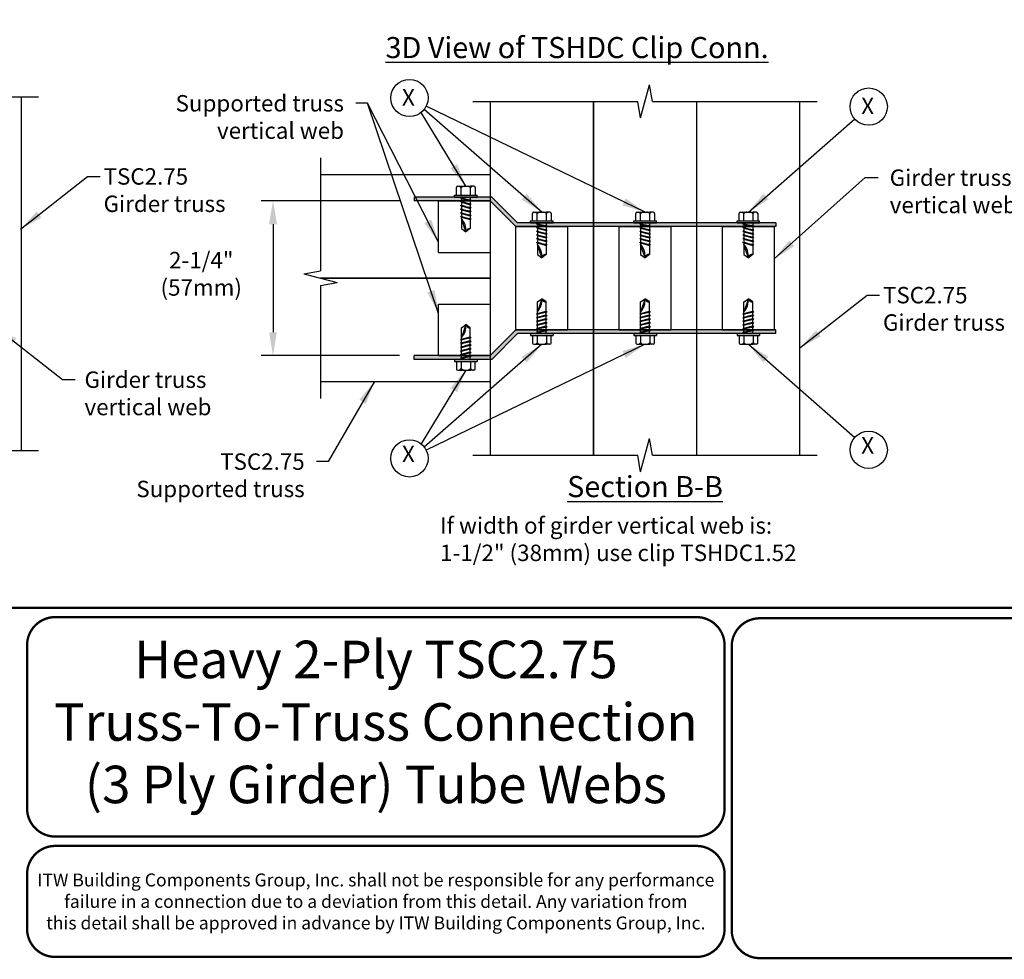
# Model space of a CAD drawing. Units: inches. Extents: x 0 to 11, y 0 to 8.5.
# Drawn here: x 3 to 7.2, y 0 to 4 of the extents above; entities that cross this region are included whole.
import ezdxf

# ---------------------------------------------------------------- set-up
doc = ezdxf.new("R2010")
doc.units = ezdxf.units.IN
doc.header["$MEASUREMENT"] = 0
for name, color, linetype in [('BOR', 7, 'CONTINUOUS'), ('const', 7, 'CONTINUOUS'), ('Const.', 7, 'CONTINUOUS'), ('DIM', 7, 'CONTINUOUS')]:
    doc.layers.add(name, color=color, linetype=linetype)
doc.styles.add('Arial', font='arial.ttf')
doc.styles.add('ROMAND', font='romand.shx', dxfattribs={"height": 0.07})
doc.dimstyles.get("Standard").update_dxf_attribs({"dimtxt": 0.07, "dimasz": 0.1, "dimexe": 0.04, "dimexo": 0.0625, "dimgap": 0.05, "dimtad": 0, "dimtih": 1, "dimtoh": 1, "dimdec": 4, "dimzin": 0, "dimdsep": 46, "dimtxsty": 'ROMAND', "dimcen": 0.09, "dimadec": 0, "dimazin": 0, "dimtfac": 1, "dimtdec": 4, "dimtofl": 0, "dimtmove": 2, "dimatfit": 3, "dimfxl": 0, "dimtolj": 1, "dimtzin": 0, "dimarcsym": 0})

msp = doc.modelspace()

# ---------------------------------------------------------------- hatches: boundary and pattern name
at = {"layer": 'Const.'}
for points in [[(6.20932, 3.13687), (5.10798, 3.13687), (4.99784, 3.24701), (4.66744, 3.24701), (4.66744, 3.23121), (4.9913, 3.23121), (5.10143, 3.12107), (6.20932, 3.12107)], [(6.20932, 2.66473), (5.10798, 2.66473), (4.99784, 2.5546), (4.66744, 2.5546), (4.66744, 2.5704), (4.9913, 2.5704), (5.10143, 2.68053), (6.20932, 2.68053)]]:
    msp.add_hatch(color=256, dxfattribs=at).paths.add_polyline_path(points)

# ---------------------------------------------------------------- linework, layer by layer
at = {"layer": 'BOR', "const_width": 0.01}
msp.add_lwpolyline([(0.125, 1.495), (10.875, 1.495, 0.4142136), (10.995, 1.615), (10.995, 8.375, 0.4142136), (10.875, 8.495), (0.125, 8.495, 0.4142136), (0.005, 8.375), (0.005, 1.615, 0.4142136)], format="xyb", close=True, dxfattribs=at)
for points in [[(5.9912, 0.63873, -0.4142136), (5.8712, 0.51873), (3.13576, 0.51873, -0.4142136), (3.01576, 0.63873), (3.01576, 1.335, -0.4142136), (3.13576, 1.455), (5.8712, 1.455, -0.4142136), (5.9912, 1.335), (5.9912, 0.63873)], [(7.65414, 0.12, -0.4142136), (7.53414, 0), (6.14152, 0, -0.4142136), (6.02152, 0.12), (6.02152, 1.33, -0.4142136), (6.14152, 1.45), (7.53414, 1.45, -0.4142136), (7.65414, 1.33), (7.65414, 0.12)], [(3.01576, 0.35873), (3.01576, 0.125, 0.4142136), (3.13576, 0.005), (5.8712, 0.005, 0.4142136), (5.9912, 0.125), (5.9912, 0.35873, 0.4142136), (5.8712, 0.47873), (3.13576, 0.47873, 0.4142136), (3.01576, 0.35873)]]:
    msp.add_lwpolyline(points, format="xyb", dxfattribs=at)
at = {"layer": 'const'}
msp.add_line((2.99144, 2.16519), (2.99144, 3.67419), dxfattribs=at)
at = {"layer": 'Const.'}
for p, q in [((5.6331, 3.58438), (5.67111, 3.72622)), ((5.68361, 3.6553), (5.67111, 3.72622)), ((2.36214, 3.67419), (3.06486, 3.67419)), ((4.91787, 3.6553), (5.6206, 3.6553)), ((4.9913, 3.6553), (4.9913, 2.1463)), ((5.43184, 2.1463), (5.43184, 3.6553)), ((5.43184, 3.6553), (5.43184, 2.1463)), ((5.6331, 3.58438), (5.6206, 3.6553)), ((5.68361, 3.6553), (6.38633, 3.6553)), ((5.87237, 2.1463), (5.87237, 3.6553)), ((6.31291, 2.1463), (6.31291, 3.6553)), ((4.26724, 3.41476), (4.26724, 2.93231)), ((4.9913, 3.34134), (4.26724, 3.34134)), ((4.84796, 3.25558), (4.84796, 3.28748)), ((4.85347, 3.29299), (4.86783, 3.29299)), ((4.86783, 3.29299), (4.90758, 3.29299)), ((4.86783, 3.25558), (4.86783, 3.28652)), ((4.92195, 3.29299), (4.90758, 3.29299)), ((4.90758, 3.25558), (4.90758, 3.28652)), ((4.92746, 3.28748), (4.92746, 3.25558)), ((4.99784, 3.24701), (4.66744, 3.24701)), ((4.66744, 3.24701), (4.66744, 3.23121)), ((4.83952, 3.24701), (4.83952, 3.25558)), ((4.83952, 3.25558), (4.93589, 3.25558)), ((4.83952, 3.24701), (4.93589, 3.24701)), ((4.86473, 3.24319), (4.86888, 3.24369)), ((4.86473, 3.24319), (4.91069, 3.23367)), ((4.86888, 3.24061), (4.86473, 3.24319)), ((4.86888, 3.24701), (4.86888, 3.24369)), ((4.86888, 3.24369), (4.88402, 3.2392)), ((4.86888, 3.24061), (4.90654, 3.23035)), ((4.86888, 3.24061), (4.86888, 3.22783)), ((4.90654, 3.24701), (4.90654, 3.23453)), ((4.93589, 3.24701), (4.93589, 3.25558)), ((4.99784, 3.24701), (5.10798, 3.13687)), ((4.9913, 3.23121), (4.66744, 3.23121)), ((4.77103, 3.23121), (4.9913, 3.23121)), ((4.77103, 3.01094), (4.77103, 3.23121)), ((4.86473, 3.22733), (4.86888, 3.22783)), ((4.86473, 3.22733), (4.91069, 3.21781)), ((4.86888, 3.22475), (4.86473, 3.22733)), ((4.86473, 3.21147), (4.86888, 3.21197)), ((4.86473, 3.21147), (4.91069, 3.20195)), ((4.86888, 3.2089), (4.86473, 3.21147)), ((4.86473, 3.19561), (4.86888, 3.19611)), ((4.86473, 3.19561), (4.91069, 3.18609)), ((4.86888, 3.19304), (4.86473, 3.19561)), ((4.86888, 3.22783), (4.88402, 3.22334)), ((4.86888, 3.22475), (4.90654, 3.21449)), ((4.86888, 3.22475), (4.86888, 3.21197)), ((4.86888, 3.21197), (4.88402, 3.20748)), ((4.86888, 3.2089), (4.90654, 3.19863)), ((4.86888, 3.2089), (4.86888, 3.19611)), ((4.86888, 3.19611), (4.88402, 3.19162)), ((4.86888, 3.19304), (4.90654, 3.18277)), ((4.86888, 3.19304), (4.86888, 3.18025)), ((4.90654, 3.23035), (4.91069, 3.23367)), ((4.90654, 3.23035), (4.90654, 3.21867)), ((4.90654, 3.21449), (4.91069, 3.21781)), ((4.90654, 3.21449), (4.90654, 3.20281)), ((4.90654, 3.19863), (4.91069, 3.20195)), ((4.90654, 3.19863), (4.90654, 3.18695)), ((4.9913, 3.23121), (5.10143, 3.12107)), ((4.9913, 3.23121), (4.9913, 3.01094)), ((4.9913, 3.23121), (4.9913, 3.01094)), ((4.86473, 3.17975), (4.86888, 3.18025)), ((4.86473, 3.17975), (4.91069, 3.17023)), ((4.86888, 3.17718), (4.86473, 3.17975)), ((4.86473, 3.16389), (4.86888, 3.16439)), ((4.86473, 3.16389), (4.91069, 3.15438)), ((4.86888, 3.16132), (4.86473, 3.16389)), ((4.86888, 3.18025), (4.88402, 3.17576)), ((4.86888, 3.17718), (4.90654, 3.16691)), ((4.86888, 3.17718), (4.86888, 3.16439)), ((4.86888, 3.16439), (4.88402, 3.1599)), ((4.86888, 3.16132), (4.86888, 3.11245)), ((4.86888, 3.16132), (4.90654, 3.15105)), ((4.88771, 3.09832), (4.86888, 3.15482)), ((4.90654, 3.18277), (4.91069, 3.18609)), ((4.90654, 3.18277), (4.90654, 3.17109)), ((4.90654, 3.16691), (4.91069, 3.17023)), ((4.90654, 3.16691), (4.90654, 3.15523)), ((4.90654, 3.15105), (4.91069, 3.15438)), ((4.90654, 3.15105), (4.90654, 3.11245)), ((5.17182, 3.14545), (5.17182, 3.17735)), ((5.17733, 3.18286), (5.19169, 3.18286)), ((5.19169, 3.18286), (5.23144, 3.18286)), ((5.19169, 3.14545), (5.19169, 3.17639)), ((5.24581, 3.18286), (5.23144, 3.18286)), ((5.23144, 3.14545), (5.23144, 3.17639)), ((5.25131, 3.17735), (5.25131, 3.14545)), ((5.61236, 3.14545), (5.61236, 3.17735)), ((5.61786, 3.18286), (5.63223, 3.18286)), ((5.63223, 3.18286), (5.67198, 3.18286)), ((5.63223, 3.14545), (5.63223, 3.17639)), ((5.68634, 3.18286), (5.67198, 3.18286)), ((5.67198, 3.14545), (5.67198, 3.17639)), ((5.69185, 3.17735), (5.69185, 3.14545)), ((6.05289, 3.14545), (6.05289, 3.17735)), ((6.0584, 3.18286), (6.07277, 3.18286)), ((6.07277, 3.18286), (6.11252, 3.18286)), ((6.07277, 3.14545), (6.07277, 3.17639)), ((6.12688, 3.18286), (6.11252, 3.18286)), ((6.11252, 3.14545), (6.11252, 3.17639)), ((6.13239, 3.17735), (6.13239, 3.14545)), ((4.86888, 3.11245), (4.88771, 3.09832)), ((4.90654, 3.11245), (4.88771, 3.09832)), ((6.20932, 3.12107), (5.10143, 3.12107)), ((5.10143, 2.68053), (5.10143, 3.12107)), ((5.10143, 3.12107), (5.3217, 3.12107)), ((6.20932, 3.13687), (5.10798, 3.13687)), ((5.16338, 3.13687), (5.16338, 3.14545)), ((5.16338, 3.14545), (5.25975, 3.14545)), ((5.16338, 3.13687), (5.25975, 3.13687)), ((5.18858, 3.13306), (5.19273, 3.13356)), ((5.18858, 3.13306), (5.23455, 3.12354)), ((5.19273, 3.13048), (5.18858, 3.13306)), ((5.18858, 3.1172), (5.19273, 3.1177)), ((5.18858, 3.1172), (5.23455, 3.10768)), ((5.19273, 3.11462), (5.18858, 3.1172)), ((5.19273, 3.13687), (5.19273, 3.13356)), ((5.19273, 3.13356), (5.20788, 3.12906)), ((5.19273, 3.13048), (5.2304, 3.12021)), ((5.19273, 3.13048), (5.19273, 3.1177)), ((5.19273, 3.1177), (5.20788, 3.1132)), ((5.19273, 3.11462), (5.2304, 3.10435)), ((5.19273, 3.11462), (5.19273, 3.10184)), ((5.2304, 3.13687), (5.2304, 3.1244)), ((5.2304, 3.12021), (5.23455, 3.12354)), ((5.2304, 3.12021), (5.2304, 3.10854)), ((5.25975, 3.13687), (5.25975, 3.14545)), ((5.3217, 3.12107), (5.3217, 2.68053)), ((5.54197, 3.12107), (5.76224, 3.12107)), ((5.54197, 2.68053), (5.54197, 3.12107)), ((5.60392, 3.14545), (5.70029, 3.14545)), ((5.60392, 3.13687), (5.60392, 3.14545)), ((5.60392, 3.13687), (5.70029, 3.13687)), ((5.62912, 3.13306), (5.63327, 3.13356)), ((5.63327, 3.13048), (5.62912, 3.13306)), ((5.62912, 3.13306), (5.67509, 3.12354)), ((5.62912, 3.1172), (5.63327, 3.1177)), ((5.63327, 3.11462), (5.62912, 3.1172)), ((5.62912, 3.1172), (5.67509, 3.10768)), ((5.63327, 3.13687), (5.63327, 3.13356)), ((5.63327, 3.13356), (5.64841, 3.12906)), ((5.63327, 3.13048), (5.63327, 3.1177)), ((5.63327, 3.13048), (5.67094, 3.12021)), ((5.63327, 3.1177), (5.64841, 3.1132)), ((5.63327, 3.11462), (5.63327, 3.10184)), ((5.63327, 3.11462), (5.67094, 3.10435)), ((5.67094, 3.13687), (5.67094, 3.1244)), ((5.67094, 3.12021), (5.67509, 3.12354)), ((5.67094, 3.12021), (5.67094, 3.10854)), ((5.70029, 3.13687), (5.70029, 3.14545)), ((5.76224, 3.12107), (5.76224, 2.68053)), ((5.98251, 2.68053), (5.98251, 3.12107)), ((5.98251, 3.12107), (6.20278, 3.12107)), ((6.04446, 3.13687), (6.04446, 3.14545)), ((6.04446, 3.14545), (6.14083, 3.14545)), ((6.04446, 3.13687), (6.14083, 3.13687)), ((6.06966, 3.13306), (6.07381, 3.13356)), ((6.06966, 3.13306), (6.11562, 3.12354)), ((6.07381, 3.13048), (6.06966, 3.13306)), ((6.06966, 3.1172), (6.07381, 3.1177)), ((6.06966, 3.1172), (6.11562, 3.10768)), ((6.07381, 3.11462), (6.06966, 3.1172)), ((6.07381, 3.13687), (6.07381, 3.13356)), ((6.07381, 3.13356), (6.08895, 3.12906)), ((6.07381, 3.13048), (6.11147, 3.12021)), ((6.07381, 3.13048), (6.07381, 3.1177)), ((6.07381, 3.1177), (6.08895, 3.1132)), ((6.07381, 3.11462), (6.11147, 3.10435)), ((6.07381, 3.11462), (6.07381, 3.10184)), ((6.11147, 3.13687), (6.11147, 3.1244)), ((6.11147, 3.12021), (6.11562, 3.12354)), ((6.11147, 3.12021), (6.11147, 3.10854)), ((6.14083, 3.13687), (6.14083, 3.14545)), ((6.20278, 3.12107), (6.20278, 2.68053)), ((6.20932, 3.13687), (6.20932, 3.12107)), ((5.18858, 3.10134), (5.19273, 3.10184)), ((5.18858, 3.10134), (5.23455, 3.09182)), ((5.19273, 3.09876), (5.18858, 3.10134)), ((5.18858, 3.08548), (5.19273, 3.08598)), ((5.18858, 3.08548), (5.23455, 3.07596)), ((5.19273, 3.0829), (5.18858, 3.08548)), ((5.18858, 3.06962), (5.19273, 3.07012)), ((5.18858, 3.06962), (5.23455, 3.0601)), ((5.19273, 3.06704), (5.18858, 3.06962)), ((5.19273, 3.10184), (5.20788, 3.09734)), ((5.19273, 3.09876), (5.2304, 3.08849)), ((5.19273, 3.09876), (5.19273, 3.08598)), ((5.19273, 3.08598), (5.20788, 3.08148)), ((5.19273, 3.0829), (5.2304, 3.07263)), ((5.19273, 3.0829), (5.19273, 3.07012)), ((5.19273, 3.07012), (5.20788, 3.06562)), ((5.19273, 3.06704), (5.2304, 3.05677)), ((5.19273, 3.06704), (5.19273, 3.05426)), ((5.2304, 3.10435), (5.23455, 3.10768)), ((5.2304, 3.10435), (5.2304, 3.09268)), ((5.2304, 3.08849), (5.23455, 3.09182)), ((5.2304, 3.08849), (5.2304, 3.07682)), ((5.2304, 3.07263), (5.23455, 3.07596)), ((5.2304, 3.07263), (5.2304, 3.06096)), ((5.62912, 3.10134), (5.63327, 3.10184)), ((5.63327, 3.09876), (5.62912, 3.10134)), ((5.62912, 3.10134), (5.67509, 3.09182)), ((5.62912, 3.08548), (5.63327, 3.08598)), ((5.63327, 3.0829), (5.62912, 3.08548)), ((5.62912, 3.08548), (5.67509, 3.07596)), ((5.62912, 3.06962), (5.63327, 3.07012)), ((5.63327, 3.06704), (5.62912, 3.06962)), ((5.62912, 3.06962), (5.67509, 3.0601)), ((5.63327, 3.10184), (5.64841, 3.09734)), ((5.63327, 3.09876), (5.63327, 3.08598)), ((5.63327, 3.09876), (5.67094, 3.08849)), ((5.63327, 3.08598), (5.64841, 3.08148)), ((5.63327, 3.0829), (5.63327, 3.07012)), ((5.63327, 3.0829), (5.67094, 3.07263)), ((5.63327, 3.07012), (5.64841, 3.06562)), ((5.63327, 3.06704), (5.63327, 3.05426)), ((5.63327, 3.06704), (5.67094, 3.05677)), ((5.67094, 3.10435), (5.67509, 3.10768)), ((5.67094, 3.10435), (5.67094, 3.09268)), ((5.67094, 3.08849), (5.67509, 3.09182)), ((5.67094, 3.08849), (5.67094, 3.07682)), ((5.67094, 3.07263), (5.67509, 3.07596)), ((5.67094, 3.07263), (5.67094, 3.06096)), ((6.06966, 3.10134), (6.07381, 3.10184)), ((6.06966, 3.10134), (6.11562, 3.09182)), ((6.07381, 3.09876), (6.06966, 3.10134)), ((6.06966, 3.08548), (6.07381, 3.08598)), ((6.06966, 3.08548), (6.11562, 3.07596)), ((6.07381, 3.0829), (6.06966, 3.08548)), ((6.06966, 3.06962), (6.07381, 3.07012)), ((6.06966, 3.06962), (6.11562, 3.0601)), ((6.07381, 3.06704), (6.06966, 3.06962)), ((6.07381, 3.10184), (6.08895, 3.09734)), ((6.07381, 3.09876), (6.11147, 3.08849)), ((6.07381, 3.09876), (6.07381, 3.08598)), ((6.07381, 3.08598), (6.08895, 3.08148)), ((6.07381, 3.0829), (6.11147, 3.07263)), ((6.07381, 3.0829), (6.07381, 3.07012)), ((6.07381, 3.07012), (6.08895, 3.06562)), ((6.07381, 3.06704), (6.11147, 3.05677)), ((6.07381, 3.06704), (6.07381, 3.05426)), ((6.11147, 3.10435), (6.11562, 3.10768)), ((6.11147, 3.10435), (6.11147, 3.09268)), ((6.11147, 3.08849), (6.11562, 3.09182)), ((6.11147, 3.08849), (6.11147, 3.07682)), ((6.11147, 3.07263), (6.11562, 3.07596)), ((6.11147, 3.07263), (6.11147, 3.06096)), ((5.18858, 3.05376), (5.19273, 3.05426)), ((5.18858, 3.05376), (5.23455, 3.04424)), ((5.19273, 3.05118), (5.18858, 3.05376)), ((5.19273, 3.05426), (5.20788, 3.04976)), ((5.19273, 3.05118), (5.19273, 3.00231)), ((5.19273, 3.05118), (5.2304, 3.04091)), ((5.21157, 2.98819), (5.19273, 3.04469)), ((5.2304, 3.05677), (5.23455, 3.0601)), ((5.2304, 3.05677), (5.2304, 3.0451)), ((5.2304, 3.04091), (5.23455, 3.04424)), ((5.2304, 3.04091), (5.2304, 3.00231)), ((5.62912, 3.05376), (5.63327, 3.05426)), ((5.63327, 3.05118), (5.62912, 3.05376)), ((5.62912, 3.05376), (5.67509, 3.04424)), ((5.63327, 3.05426), (5.64841, 3.04976)), ((5.63327, 3.05118), (5.67094, 3.04091)), ((5.63327, 3.05118), (5.63327, 3.00231)), ((5.6521, 2.98819), (5.63327, 3.04469)), ((5.67094, 3.05677), (5.67509, 3.0601)), ((5.67094, 3.05677), (5.67094, 3.0451)), ((5.67094, 3.04091), (5.67509, 3.04424)), ((5.67094, 3.04091), (5.67094, 3.00231)), ((6.06966, 3.05376), (6.07381, 3.05426)), ((6.06966, 3.05376), (6.11562, 3.04424)), ((6.07381, 3.05118), (6.06966, 3.05376)), ((6.07381, 3.05426), (6.08895, 3.04976)), ((6.07381, 3.05118), (6.07381, 3.00231)), ((6.07381, 3.05118), (6.11147, 3.04091)), ((6.09264, 2.98819), (6.07381, 3.04469)), ((6.11147, 3.05677), (6.11562, 3.0601)), ((6.11147, 3.05677), (6.11147, 3.0451)), ((6.11147, 3.04091), (6.11562, 3.04424)), ((6.11147, 3.04091), (6.11147, 3.00231)), ((4.77103, 3.01094), (4.9913, 3.01094)), ((5.19273, 3.00231), (5.21157, 2.98819)), ((5.2304, 3.00231), (5.21157, 2.98819)), ((5.63327, 3.00231), (5.6521, 2.98819)), ((5.67094, 3.00231), (5.6521, 2.98819)), ((6.07381, 3.00231), (6.09264, 2.98819)), ((6.11147, 3.00231), (6.09264, 2.98819)), ((4.19631, 2.91981), (4.26724, 2.93231)), ((4.19631, 2.91981), (4.33816, 2.8818)), ((4.26724, 2.9008), (4.9913, 2.9008)), ((4.9913, 2.9008), (4.26724, 2.9008)), ((4.26724, 2.86929), (4.33816, 2.8818)), ((4.26724, 2.86929), (4.26724, 2.38684)), ((4.77103, 2.5704), (4.77103, 2.79067)), ((4.77103, 2.79067), (4.9913, 2.79067)), ((4.9913, 2.79067), (4.9913, 2.5704)), ((4.9913, 2.79067), (4.9913, 2.5704)), ((5.19273, 2.79929), (5.21157, 2.81341)), ((5.21157, 2.81341), (5.19273, 2.75692)), ((5.19273, 2.75042), (5.19273, 2.79929)), ((5.2304, 2.79929), (5.21157, 2.81341)), ((5.2304, 2.76069), (5.2304, 2.79929)), ((5.6521, 2.81341), (5.63327, 2.75692)), ((5.63327, 2.79929), (5.6521, 2.81341)), ((5.63327, 2.75042), (5.63327, 2.79929)), ((5.67094, 2.79929), (5.6521, 2.81341)), ((5.67094, 2.76069), (5.67094, 2.79929)), ((6.07381, 2.79929), (6.09264, 2.81341)), ((6.09264, 2.81341), (6.07381, 2.75692)), ((6.07381, 2.75042), (6.07381, 2.79929)), ((6.11147, 2.79929), (6.09264, 2.81341)), ((6.11147, 2.76069), (6.11147, 2.79929)), ((5.18858, 2.74785), (5.23455, 2.75736)), ((5.19273, 2.75042), (5.18858, 2.74785)), ((5.18858, 2.74785), (5.19273, 2.74734)), ((5.18858, 2.73199), (5.23455, 2.7415)), ((5.19273, 2.73456), (5.18858, 2.73199)), ((5.18858, 2.73199), (5.19273, 2.73149)), ((5.19273, 2.75042), (5.2304, 2.76069)), ((5.19273, 2.74734), (5.20788, 2.75184)), ((5.19273, 2.73456), (5.19273, 2.74734)), ((5.19273, 2.73456), (5.2304, 2.74483)), ((5.19273, 2.73149), (5.20788, 2.73598)), ((5.19273, 2.7187), (5.19273, 2.73149)), ((5.2304, 2.76069), (5.23455, 2.75736)), ((5.2304, 2.74483), (5.2304, 2.7565)), ((5.2304, 2.74483), (5.23455, 2.7415)), ((5.2304, 2.72897), (5.2304, 2.74064)), ((5.62912, 2.74785), (5.67509, 2.75736)), ((5.63327, 2.75042), (5.62912, 2.74785)), ((5.62912, 2.74785), (5.63327, 2.74734)), ((5.62912, 2.73199), (5.67509, 2.7415)), ((5.63327, 2.73456), (5.62912, 2.73199)), ((5.62912, 2.73199), (5.63327, 2.73149)), ((5.63327, 2.75042), (5.67094, 2.76069)), ((5.63327, 2.74734), (5.64841, 2.75184)), ((5.63327, 2.73456), (5.63327, 2.74734)), ((5.63327, 2.73456), (5.67094, 2.74483)), ((5.63327, 2.73149), (5.64841, 2.73598)), ((5.63327, 2.7187), (5.63327, 2.73149)), ((5.67094, 2.76069), (5.67509, 2.75736)), ((5.67094, 2.74483), (5.67094, 2.7565)), ((5.67094, 2.74483), (5.67509, 2.7415)), ((5.67094, 2.72897), (5.67094, 2.74064)), ((6.06966, 2.74785), (6.11562, 2.75736)), ((6.07381, 2.75042), (6.06966, 2.74785)), ((6.06966, 2.74785), (6.07381, 2.74734)), ((6.06966, 2.73199), (6.11562, 2.7415)), ((6.07381, 2.73456), (6.06966, 2.73199)), ((6.06966, 2.73199), (6.07381, 2.73149)), ((6.07381, 2.75042), (6.11147, 2.76069)), ((6.07381, 2.74734), (6.08895, 2.75184)), ((6.07381, 2.73456), (6.07381, 2.74734)), ((6.07381, 2.73456), (6.11147, 2.74483)), ((6.07381, 2.73149), (6.08895, 2.73598)), ((6.07381, 2.7187), (6.07381, 2.73149)), ((6.11147, 2.76069), (6.11562, 2.75736)), ((6.11147, 2.74483), (6.11147, 2.7565)), ((6.11147, 2.74483), (6.11562, 2.7415)), ((6.11147, 2.72897), (6.11147, 2.74064)), ((4.86888, 2.68915), (4.88771, 2.70328)), ((4.88771, 2.70328), (4.86888, 2.64678)), ((4.86888, 2.64029), (4.86888, 2.68915)), ((4.90654, 2.68915), (4.88771, 2.70328)), ((4.90654, 2.65056), (4.90654, 2.68915)), ((5.18858, 2.71613), (5.23455, 2.72564)), ((5.19273, 2.7187), (5.18858, 2.71613)), ((5.18858, 2.71613), (5.19273, 2.71563)), ((5.18858, 2.70027), (5.23455, 2.70978)), ((5.19273, 2.70284), (5.18858, 2.70027)), ((5.18858, 2.70027), (5.19273, 2.69977)), ((5.18858, 2.68441), (5.23455, 2.69393)), ((5.19273, 2.7187), (5.2304, 2.72897)), ((5.19273, 2.71563), (5.20788, 2.72012)), ((5.19273, 2.70284), (5.19273, 2.71563)), ((5.19273, 2.70284), (5.2304, 2.71311)), ((5.19273, 2.69977), (5.20788, 2.70426)), ((5.19273, 2.68698), (5.19273, 2.69977)), ((5.19273, 2.68698), (5.2304, 2.69725)), ((5.19273, 2.68391), (5.20788, 2.6884)), ((5.2304, 2.72897), (5.23455, 2.72564)), ((5.2304, 2.71311), (5.2304, 2.72478)), ((5.2304, 2.71311), (5.23455, 2.70978)), ((5.2304, 2.69725), (5.2304, 2.70893)), ((5.2304, 2.69725), (5.23455, 2.69393)), ((5.2304, 2.68139), (5.2304, 2.69307)), ((5.62912, 2.71613), (5.67509, 2.72564)), ((5.63327, 2.7187), (5.62912, 2.71613)), ((5.62912, 2.71613), (5.63327, 2.71563)), ((5.62912, 2.70027), (5.67509, 2.70978)), ((5.63327, 2.70284), (5.62912, 2.70027)), ((5.62912, 2.70027), (5.63327, 2.69977)), ((5.62912, 2.68441), (5.67509, 2.69393)), ((5.63327, 2.7187), (5.67094, 2.72897)), ((5.63327, 2.71563), (5.64841, 2.72012)), ((5.63327, 2.70284), (5.63327, 2.71563)), ((5.63327, 2.70284), (5.67094, 2.71311)), ((5.63327, 2.69977), (5.64841, 2.70426)), ((5.63327, 2.68698), (5.63327, 2.69977)), ((5.63327, 2.68698), (5.67094, 2.69725)), ((5.63327, 2.68391), (5.64841, 2.6884)), ((5.67094, 2.72897), (5.67509, 2.72564)), ((5.67094, 2.71311), (5.67094, 2.72478)), ((5.67094, 2.71311), (5.67509, 2.70978)), ((5.67094, 2.69725), (5.67094, 2.70893)), ((5.67094, 2.69725), (5.67509, 2.69393)), ((5.67094, 2.68139), (5.67094, 2.69307)), ((6.06966, 2.71613), (6.11562, 2.72564)), ((6.07381, 2.7187), (6.06966, 2.71613)), ((6.06966, 2.71613), (6.07381, 2.71563)), ((6.06966, 2.70027), (6.11562, 2.70978)), ((6.07381, 2.70284), (6.06966, 2.70027)), ((6.06966, 2.70027), (6.07381, 2.69977)), ((6.06966, 2.68441), (6.11562, 2.69393)), ((6.07381, 2.7187), (6.11147, 2.72897)), ((6.07381, 2.71563), (6.08895, 2.72012)), ((6.07381, 2.70284), (6.07381, 2.71563)), ((6.07381, 2.70284), (6.11147, 2.71311)), ((6.07381, 2.69977), (6.08895, 2.70426)), ((6.07381, 2.68698), (6.07381, 2.69977)), ((6.07381, 2.68698), (6.11147, 2.69725)), ((6.07381, 2.68391), (6.08895, 2.6884)), ((6.11147, 2.72897), (6.11562, 2.72564)), ((6.11147, 2.71311), (6.11147, 2.72478)), ((6.11147, 2.71311), (6.11562, 2.70978)), ((6.11147, 2.69725), (6.11147, 2.70893)), ((6.11147, 2.69725), (6.11562, 2.69393)), ((6.11147, 2.68139), (6.11147, 2.69307)), ((4.86473, 2.63771), (4.91069, 2.64723)), ((4.86888, 2.64029), (4.90654, 2.65056)), ((4.90654, 2.65056), (4.91069, 2.64723)), ((4.90654, 2.6347), (4.90654, 2.64637)), ((4.9913, 2.5704), (5.10143, 2.68053)), ((4.99784, 2.5546), (5.10798, 2.66473)), ((6.20932, 2.68053), (5.10143, 2.68053)), ((5.10143, 2.68053), (5.3217, 2.68053)), ((6.20932, 2.66473), (5.10798, 2.66473)), ((5.16338, 2.66473), (5.25975, 2.66473)), ((5.16338, 2.66473), (5.16338, 2.65615)), ((5.16338, 2.65615), (5.25975, 2.65615)), ((5.17182, 2.65615), (5.17182, 2.62426)), ((5.19273, 2.68698), (5.18858, 2.68441)), ((5.18858, 2.68441), (5.19273, 2.68391)), ((5.18858, 2.66855), (5.23455, 2.67807)), ((5.19273, 2.67112), (5.18858, 2.66855)), ((5.18858, 2.66855), (5.19273, 2.66805)), ((5.19169, 2.65615), (5.19169, 2.62522)), ((5.19273, 2.67112), (5.19273, 2.68391)), ((5.19273, 2.67112), (5.2304, 2.68139)), ((5.19273, 2.66805), (5.20788, 2.67254)), ((5.19273, 2.66473), (5.19273, 2.66805)), ((5.2304, 2.68139), (5.23455, 2.67807)), ((5.2304, 2.66473), (5.2304, 2.67721)), ((5.23144, 2.65615), (5.23144, 2.62522)), ((5.25131, 2.62426), (5.25131, 2.65615)), ((5.25975, 2.66473), (5.25975, 2.65615)), ((5.54197, 2.68053), (5.76224, 2.68053)), ((5.60392, 2.66473), (5.60392, 2.65615)), ((5.60392, 2.66473), (5.70029, 2.66473)), ((5.60392, 2.65615), (5.70029, 2.65615)), ((5.61236, 2.65615), (5.61236, 2.62426)), ((5.63327, 2.68698), (5.62912, 2.68441)), ((5.62912, 2.68441), (5.63327, 2.68391)), ((5.62912, 2.66855), (5.67509, 2.67807)), ((5.63327, 2.67112), (5.62912, 2.66855)), ((5.62912, 2.66855), (5.63327, 2.66805)), ((5.63223, 2.65615), (5.63223, 2.62522)), ((5.63327, 2.67112), (5.63327, 2.68391)), ((5.63327, 2.67112), (5.67094, 2.68139)), ((5.63327, 2.66805), (5.64841, 2.67254)), ((5.63327, 2.66473), (5.63327, 2.66805)), ((5.67094, 2.68139), (5.67509, 2.67807)), ((5.67094, 2.66473), (5.67094, 2.67721)), ((5.67198, 2.65615), (5.67198, 2.62522)), ((5.69185, 2.62426), (5.69185, 2.65615)), ((5.70029, 2.66473), (5.70029, 2.65615)), ((5.98251, 2.68053), (6.20278, 2.68053)), ((6.04446, 2.66473), (6.14083, 2.66473)), ((6.04446, 2.66473), (6.04446, 2.65615)), ((6.04446, 2.65615), (6.14083, 2.65615)), ((6.05289, 2.65615), (6.05289, 2.62426)), ((6.07381, 2.68698), (6.06966, 2.68441)), ((6.06966, 2.68441), (6.07381, 2.68391)), ((6.06966, 2.66855), (6.11562, 2.67807)), ((6.07381, 2.67112), (6.06966, 2.66855)), ((6.06966, 2.66855), (6.07381, 2.66805)), ((6.07277, 2.65615), (6.07277, 2.62522)), ((6.07381, 2.67112), (6.07381, 2.68391)), ((6.07381, 2.67112), (6.11147, 2.68139)), ((6.07381, 2.66805), (6.08895, 2.67254)), ((6.07381, 2.66473), (6.07381, 2.66805)), ((6.11147, 2.68139), (6.11562, 2.67807)), ((6.11147, 2.66473), (6.11147, 2.67721)), ((6.11252, 2.65615), (6.11252, 2.62522)), ((6.13239, 2.62426), (6.13239, 2.65615)), ((6.14083, 2.66473), (6.14083, 2.65615)), ((6.20932, 2.66473), (6.20932, 2.68053)), ((4.86888, 2.64029), (4.86473, 2.63771)), ((4.86473, 2.63771), (4.86888, 2.63721)), ((4.86473, 2.62185), (4.91069, 2.63137)), ((4.86888, 2.62443), (4.86473, 2.62185)), ((4.86473, 2.62185), (4.86888, 2.62135)), ((4.86473, 2.60599), (4.91069, 2.61551)), ((4.86888, 2.60857), (4.86473, 2.60599)), ((4.86473, 2.60599), (4.86888, 2.60549)), ((4.86888, 2.63721), (4.88402, 2.64171)), ((4.86888, 2.62443), (4.86888, 2.63721)), ((4.86888, 2.62443), (4.90654, 2.6347)), ((4.86888, 2.62135), (4.88402, 2.62585)), ((4.86888, 2.60857), (4.86888, 2.62135)), ((4.86888, 2.60857), (4.90654, 2.61884)), ((4.86888, 2.60549), (4.88402, 2.60999)), ((4.86888, 2.59271), (4.86888, 2.60549)), ((4.90654, 2.6347), (4.91069, 2.63137)), ((4.90654, 2.61884), (4.90654, 2.63051)), ((4.90654, 2.61884), (4.91069, 2.61551)), ((4.90654, 2.60298), (4.90654, 2.61465)), ((5.17733, 2.61875), (5.19169, 2.61875)), ((5.19169, 2.61875), (5.23144, 2.61875)), ((5.24581, 2.61875), (5.23144, 2.61875)), ((5.61786, 2.61875), (5.63223, 2.61875)), ((5.63223, 2.61875), (5.67198, 2.61875)), ((5.68634, 2.61875), (5.67198, 2.61875)), ((6.0584, 2.61875), (6.07277, 2.61875)), ((6.07277, 2.61875), (6.11252, 2.61875)), ((6.12688, 2.61875), (6.11252, 2.61875)), ((4.9913, 2.5704), (4.66744, 2.5704)), ((4.66744, 2.5546), (4.66744, 2.5704)), ((4.77103, 2.5704), (4.9913, 2.5704)), ((4.86473, 2.59013), (4.91069, 2.59965)), ((4.86888, 2.59271), (4.86473, 2.59013)), ((4.86473, 2.59013), (4.86888, 2.58963)), ((4.86473, 2.57427), (4.91069, 2.58379)), ((4.86888, 2.57685), (4.86473, 2.57427)), ((4.86473, 2.57427), (4.86888, 2.57377)), ((4.86473, 2.55841), (4.91069, 2.56793)), ((4.86888, 2.59271), (4.90654, 2.60298)), ((4.86888, 2.58963), (4.88402, 2.59413)), ((4.86888, 2.57685), (4.86888, 2.58963)), ((4.86888, 2.57685), (4.90654, 2.58712)), ((4.86888, 2.57377), (4.88402, 2.57827)), ((4.86888, 2.56099), (4.86888, 2.57377)), ((4.86888, 2.56099), (4.90654, 2.57126)), ((4.86888, 2.55791), (4.88402, 2.56241)), ((4.90654, 2.60298), (4.91069, 2.59965)), ((4.90654, 2.58712), (4.90654, 2.59879)), ((4.90654, 2.58712), (4.91069, 2.58379)), ((4.90654, 2.57126), (4.90654, 2.58293)), ((4.90654, 2.57126), (4.91069, 2.56793)), ((4.90654, 2.5546), (4.90654, 2.56707)), ((4.99784, 2.5546), (4.66744, 2.5546)), ((4.83952, 2.5546), (4.93589, 2.5546)), ((4.83952, 2.5546), (4.83952, 2.54602)), ((4.83952, 2.54602), (4.93589, 2.54602)), ((4.84796, 2.54602), (4.84796, 2.51412)), ((4.86888, 2.56099), (4.86473, 2.55841)), ((4.86473, 2.55841), (4.86888, 2.55791)), ((4.86783, 2.54602), (4.86783, 2.51508)), ((4.86888, 2.5546), (4.86888, 2.55791)), ((4.90758, 2.54602), (4.90758, 2.51508)), ((4.92746, 2.51412), (4.92746, 2.54602)), ((4.93589, 2.5546), (4.93589, 2.54602)), ((4.85347, 2.50861), (4.86783, 2.50861)), ((4.86783, 2.50861), (4.90758, 2.50861)), ((4.92195, 2.50861), (4.90758, 2.50861)), ((4.26724, 2.46026), (4.9913, 2.46026)), ((5.6331, 2.07538), (5.67111, 2.21722)), ((5.68361, 2.1463), (5.67111, 2.21722)), ((2.36214, 2.16519), (3.06486, 2.16519)), ((4.91787, 2.1463), (5.6206, 2.1463)), ((5.6331, 2.07538), (5.6206, 2.1463)), ((5.68361, 2.1463), (6.38633, 2.1463))]:
    msp.add_line(p, q, dxfattribs=at)
for centre, radius, start, end in [((4.85347, 3.28748), 0.00551, 90, 180), ((4.85326, 3.27648), 0.0177, 34.55237, 68.8324), ((4.88771, 3.26304), 0.03077, 103.20582, 130.23899), ((4.88771, 3.26304), 0.03077, 49.76101, 76.79418), ((4.92216, 3.27648), 0.0177, 111.1676, 145.44763), ((4.92195, 3.28748), 0.00551, 0, 90), ((4.8112, 3.10421), 0.07674, 355.60137, 41.26858), ((5.17733, 3.17735), 0.00551, 90, 180), ((5.17712, 3.16635), 0.0177, 34.55237, 68.8324), ((5.21157, 3.1529), 0.03077, 103.20582, 130.23899), ((5.21157, 3.1529), 0.03077, 49.76101, 76.79418), ((5.24602, 3.16635), 0.0177, 111.1676, 145.44763), ((5.24581, 3.17735), 0.00551, 0, 90), ((5.61786, 3.17735), 0.00551, 90, 180), ((5.61765, 3.16635), 0.0177, 34.55237, 68.8324), ((5.6521, 3.1529), 0.03077, 103.20582, 130.23899), ((5.6521, 3.1529), 0.03077, 49.76101, 76.79418), ((5.68656, 3.16635), 0.0177, 111.1676, 145.44763), ((5.68634, 3.17735), 0.00551, 0, 90), ((6.0584, 3.17735), 0.00551, 90, 180), ((6.05819, 3.16635), 0.0177, 34.55237, 68.8324), ((6.09264, 3.1529), 0.03077, 103.20582, 130.23899), ((6.09264, 3.1529), 0.03077, 49.76101, 76.79418), ((6.12709, 3.16635), 0.0177, 111.1676, 145.44763), ((6.12688, 3.17735), 0.00551, 0, 90), ((4.90419, 3.09597), 0.01665, 81.87006, 171.86951), ((5.13506, 2.99408), 0.07674, 355.60137, 41.26858), ((5.5756, 2.99408), 0.07674, 355.60137, 41.26858), ((6.01613, 2.99408), 0.07674, 355.60137, 41.26858), ((5.22805, 2.98584), 0.01665, 81.87006, 171.86951), ((5.66858, 2.98584), 0.01665, 81.87006, 171.86951), ((6.10912, 2.98584), 0.01665, 81.87006, 171.86951), ((5.13506, 2.80753), 0.07674, 318.73142, 4.39863), ((5.22805, 2.81577), 0.01665, 188.13049, 278.12994), ((5.5756, 2.80753), 0.07674, 318.73142, 4.39863), ((5.66858, 2.81577), 0.01665, 188.13049, 278.12994), ((6.01613, 2.80753), 0.07674, 318.73142, 4.39863), ((6.10912, 2.81577), 0.01665, 188.13049, 278.12994), ((4.8112, 2.69739), 0.07674, 318.73142, 4.39863), ((4.90419, 2.70563), 0.01665, 188.13049, 278.12994), ((5.17733, 2.62426), 0.00551, 180, 270), ((5.17712, 2.63525), 0.0177, 291.1676, 325.44763), ((5.21157, 2.6487), 0.03077, 229.76101, 256.79418), ((5.21157, 2.6487), 0.03077, 283.20582, 310.23899), ((5.24602, 2.63525), 0.0177, 214.55237, 248.8324), ((5.24581, 2.62426), 0.00551, 270, 0), ((5.61786, 2.62426), 0.00551, 180, 270), ((5.61765, 2.63525), 0.0177, 291.1676, 325.44763), ((5.6521, 2.6487), 0.03077, 229.76101, 256.79418), ((5.6521, 2.6487), 0.03077, 283.20582, 310.23899), ((5.68656, 2.63525), 0.0177, 214.55237, 248.8324), ((5.68634, 2.62426), 0.00551, 270, 0), ((6.0584, 2.62426), 0.00551, 180, 270), ((6.05819, 2.63525), 0.0177, 291.1676, 325.44763), ((6.09264, 2.6487), 0.03077, 229.76101, 256.79418), ((6.09264, 2.6487), 0.03077, 283.20582, 310.23899), ((6.12709, 2.63525), 0.0177, 214.55237, 248.8324), ((6.12688, 2.62426), 0.00551, 270, 0), ((4.85347, 2.51412), 0.00551, 180, 270), ((4.85326, 2.52512), 0.0177, 291.1676, 325.44763), ((4.88771, 2.53857), 0.03077, 229.76101, 256.79418), ((4.88771, 2.53857), 0.03077, 283.20582, 310.23899), ((4.92216, 2.52512), 0.0177, 214.55237, 248.8324), ((4.92195, 2.51412), 0.00551, 270, 0)]:
    msp.add_arc(centre, radius, start, end, dxfattribs=at)
at = {"layer": 'DIM'}
for p, q in [((4.60444, 3.23121), (4.0149, 3.23121)), ((4.0649, 3.13121), (4.0649, 2.6704)), ((4.60444, 2.5704), (4.0149, 2.5704))]:
    msp.add_line(p, q, dxfattribs=at)
for centre in [(4.64698, 3.66965), (6.60603, 3.6329), (6.60603, 2.1687), (4.64698, 2.13196)]:
    msp.add_circle(centre, 0.0795, dxfattribs=at)
for points in [[(4.04823, 3.13121), (4.08157, 3.13121), (4.0649, 3.23121)], [(4.04823, 2.6704), (4.08157, 2.6704), (4.0649, 2.5704)]]:
    msp.add_solid(points, dxfattribs=at)

# ---------------------------------------------------------------- texts
at = {"layer": 'BOR', "attachment_point": 5}
for s, insert, char_height, width, style in [('Heavy 2-Ply TSC2.75\\PTruss-To-Truss Connection\\P(3 Ply Girder) Tube Webs', (4.50348, 0.98687), 0.16, 3.8532, 'Arial'), ('{\\fArial|b0|i0|c0|p34;ITW Building Components Group, Inc. shall not be responsible for any performance\\Pfailure in a connection due to a deviation from this detail. Any variation from\\Pthis detail shall be approved in advance by ITW Building Components Group, Inc.}', (4.50348, 0.24187), 0.055, 2.9647307, 'ROMAND')]:
    msp.add_mtext(s, dxfattribs=dict(at, insert=insert, char_height=char_height, width=width, style=style))
at = {"layer": 'DIM', "char_height": 0.09, "attachment_point": 2, "style": 'ROMAND'}
for s, insert, width in [('{\\L3D View of TSHDC Clip Conn.}', (5.36205, 3.92974), 2.7008303), ('{\\LSection B-B}', (5.6521, 2.05665), 1.606937)]:
    msp.add_mtext(s, dxfattribs=dict(at, insert=insert, width=width))
at = {"layer": 'DIM', "char_height": 0.07, "style": 'ROMAND'}
for s, insert, attachment_point in [('X', (4.66989, 3.70745), 3), ('{\\Fromand.shx|c1;Supported truss\\Pvertical} web', (4.36753, 3.68202), 3), ('X', (6.62894, 3.6707), 3), ('TSC2.75\\PGirder truss', (3.34229, 3.36991), 1), ('Girder{\\Fromand.shx|c1; truss\\Pvertical} web', (6.69574, 3.36475), 1), ('2-1/4"\\P(57mm)', (3.75883, 2.91035), 5), ('TSC2.75\\PGirder truss', (6.66705, 2.86342), 1), ('Girder truss\\Pvertical web', (3.26078, 2.50281), 1), ('X', (4.66989, 2.09416), 9), ('X', (6.62894, 2.1309), 9), ('TSC2.75\\PSupported truss', (4.20001, 2.15331), 3), ('If width of girder vertical web is:\\P1{\\Fromand.shx|c1;-1/2}" (38mm) use clip TSHDC1.52 ', (4.77776, 1.78741), 4)]:
    msp.add_mtext(s, dxfattribs=dict(at, insert=insert, attachment_point=attachment_point))

# ---------------------------------------------------------------- leaders
at = {"layer": 'DIM'}
for points in [[(4.77103, 3.05409), (4.46753, 3.64702), (4.41753, 3.64702)], [(4.77103, 2.75027), (4.46753, 3.64702)], [(5.21157, 3.18286), (4.70987, 3.62101)], [(5.6521, 3.18286), (4.71853, 3.63499)], [(4.88771, 3.29299), (4.69716, 3.60798)], [(6.09264, 3.18286), (6.54624, 3.58049)], [(6.20278, 2.98289), (6.59155, 3.32975), (6.64574, 3.32975)], [(6.31291, 2.60396), (6.59886, 2.82842), (6.65253, 2.82842)], [(2.88131, 2.69243), (3.16726, 2.46797), (3.22093, 2.46797)], [(5.21157, 2.61875), (4.70987, 2.18059)], [(5.6521, 2.61875), (4.71853, 2.16661)], [(6.09264, 2.61875), (6.54624, 2.22111)], [(4.88771, 2.50861), (4.69716, 2.19363)], [(4.49744, 2.46026), (4.30001, 2.11831), (4.25001, 2.11831)]]:
    msp.add_leader(points, dimstyle='Standard', override={"dimtxt": 0.07, "dimasz": 0.1, "dimexe": 0.05, "dimexo": 0.063, "dimgap": 0.05, "dimtad": 0, "dimtxsty": 'ROMAND'}, dxfattribs=at)
at = {"layer": 'DIM', "annotation_type": 0, "has_hookline": 1, "hookline_direction": 0, "text_width": 0.61844}
msp.add_leader([(2.98815, 3.11045), (3.2741, 3.33491), (3.32777, 3.33491)], dimstyle='Standard', override={"dimtxt": 0.07, "dimasz": 0.1, "dimexe": 0.05, "dimexo": 0.063, "dimgap": 0.05, "dimtad": 0, "dimtxsty": 'ROMAND'}, dxfattribs=at)

doc.saveas('drawing.dxf')
